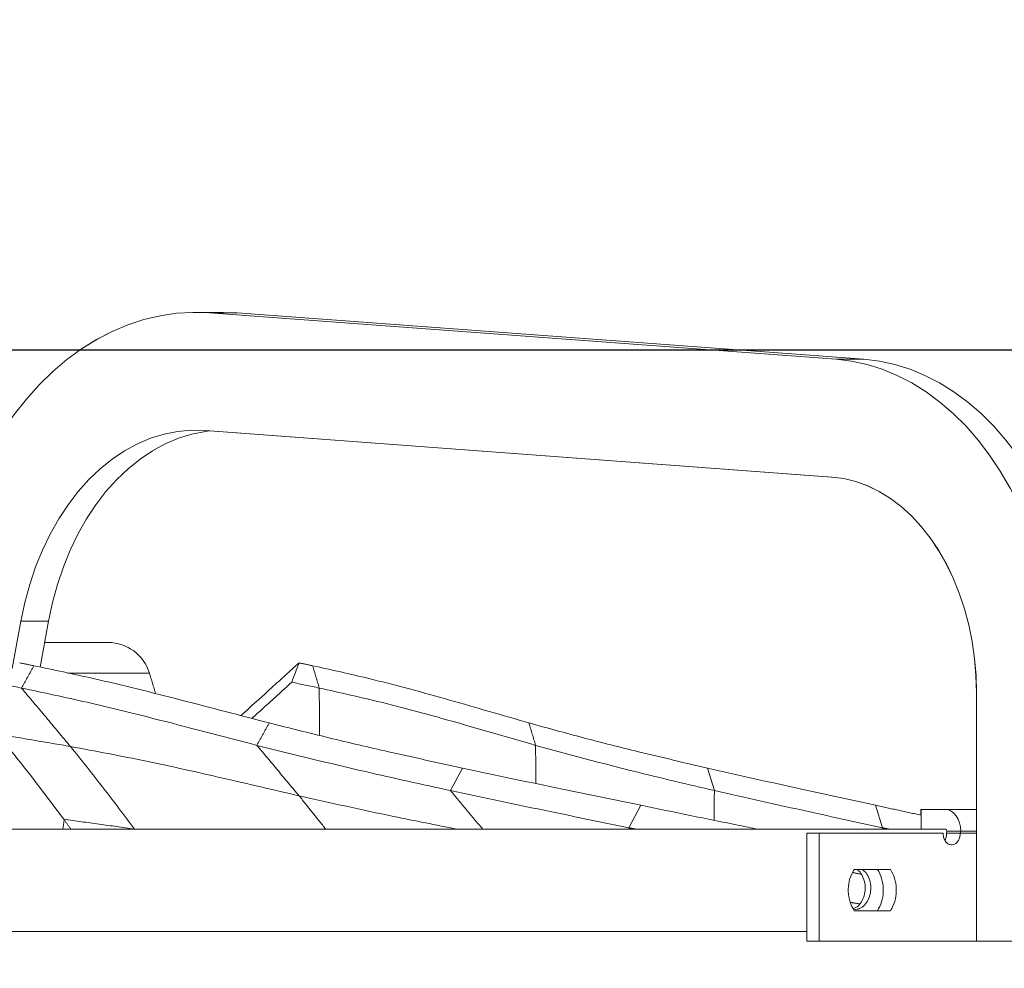
# Model space of a CAD drawing. Units: millimetres. Extents: x 0 to 8400, y 0 to 5940.
# Drawn here: x 1457 to 1707, y 4867 to 5108 of the extents above; entities that cross this region are included whole.
import ezdxf

# ---------------------------------------------------------------- set-up
doc = ezdxf.new("R2010")
doc.units = ezdxf.units.MM
doc.styles.add('Testo', font='ARIAL.TTF')
doc.dimstyles.new('ISO-25', dxfattribs={"dimtxt": 25, "dimasz": 12.5, "dimexe": 1.25, "dimexo": 0.625, "dimgap": 5, "dimtad": 1, "dimzin": 9, "dimtxsty": 'Testo', "dimcen": 2.5, "dimclrd": 3, "dimclre": 3, "dimclrt": 7, "dimadec": 0, "dimazin": 0, "dimtfac": 1, "dimtmove": 0, "dimatfit": 3, "dimfxl": 1, "dimarcsym": 0})

# ---------------------------------------------------------------- blocks, each defined once
blk = doc.blocks.new('*D214')
at = {"color": 3, "lineweight": -2}
for p, q in [((1369.44, 5024.27), (2551.74, 5024.27)), ((2549.24, 4999.27), (2549.24, 3539.23)), ((1945.04, 3514.23), (2551.74, 3514.23))]:
    blk.add_line(p, q, dxfattribs=at)
at = {"color": 3}
for points in [[(2553.4, 4999.27), (2545.07, 4999.27), (2549.24, 5024.27)], [(2545.07, 3539.23), (2553.4, 3539.23), (2549.24, 3514.23)]]:
    blk.add_solid(points, dxfattribs=at)
at = {"layer": 'DEFPOINTS', "color": 0}
for p in [(1368.19, 5024.27), (1943.79, 3514.23), (2549.24, 3514.23)]:
    blk.add_point(p, dxfattribs=at)
at = {"color": 7, "insert": (2477.98, 4260.44), "char_height": 60, "attachment_point": 2, "rotation": 90, "style": 'Testo'}
blk.add_mtext('1510%%p5', dxfattribs=at)
blk = doc.blocks.new('*D220')
at = {"color": 3, "lineweight": -2}
for p, q in [((794.96, 4605.79), (794.96, 5300.07)), ((1944.87, 4605.79), (1944.87, 5300.07)), ((819.96, 5297.57), (1919.87, 5297.57))]:
    blk.add_line(p, q, dxfattribs=at)
at = {"color": 3}
for points in [[(819.96, 5301.73), (819.96, 5293.4), (794.96, 5297.57)], [(1919.87, 5293.4), (1919.87, 5301.73), (1944.87, 5297.57)]]:
    blk.add_solid(points, dxfattribs=at)
at = {"layer": 'DEFPOINTS', "color": 0}
for p in [(1944.87, 5297.57), (794.96, 4604.54), (1944.87, 4604.54)]:
    blk.add_point(p, dxfattribs=at)
at = {"color": 7, "insert": (1368.88, 5368.83), "char_height": 60, "attachment_point": 2, "style": 'Testo'}
blk.add_mtext('1150%%p5', dxfattribs=at)

msp = doc.modelspace()

# ---------------------------------------------------------------- linework, layer by layer
at = {"color": 7, "linetype": 'Continuous', "lineweight": 15}
for p, q in [((1504.953, 5033.637, 586.092), (1664.39, 5021.821, 586.092)), ((1504.953, 5033.637, 586.092), (1512.023, 5033.637, 586.092)), ((1512.023, 5033.637, 586.092), (1508.507, 5033.767, 586.092)), ((1671.461, 5021.821, 586.092), (1512.023, 5033.637, 586.092)), ((1664.39, 5021.821, 586.092), (1671.461, 5021.821, 586.092)), ((1663.28, 4991.862, 586.092), (1503.842, 5003.678, 586.092)), ((1505.076, 5003.586, 586.092), (1663.255, 4991.862, 586.092)), ((1663.255, 4991.862, 586.092), (1663.28, 4991.862, 586.092)), ((1456.963, 4955.184, 586.092), (1454.748, 4943.182, 586.092)), ((1464.034, 4955.184, 586.092), (1456.963, 4955.184, 586.092)), ((1461.879, 4943.51, 586.092), (1464.034, 4955.184, 586.092)), ((1489.689, 4941.983, 586.092), (1469.01, 4941.983, 586.092)), ((1700.109, 4936.937, 586.092), (1700.109, 4907.267, 586.092)), ((1700.137, 4936.937, 586.092), (1700.109, 4936.937, 586.092)), ((1700.137, 4873.767, 586.092), (1700.137, 4936.937, 586.092)), ((1569.372, 4917.796, 586.092), (1566.266, 4912.099, 586.092)), ((1631.706, 4917.796, 586.092), (1633.426, 4912.099, 586.092)), ((1614.744, 4908.339, 586.092), (1611.658, 4902.628, 586.092)), ((1674.457, 4908.339, 586.092), (1676.188, 4902.628, 586.092)), ((1685.951, 4907.267, 586.092), (1685.951, 4905.844, 586.092)), ((1685.951, 4907.267, 586.092), (1686.06, 4907.267, 586.092)), ((1686.06, 4907.267, 586.092), (1686.06, 4902.267, 586.092)), ((1686.06, 4907.267, 586.092), (1692.222, 4907.267, 586.092)), ((1700.137, 4907.267, 586.092), (1692.222, 4907.267, 586.092)), ((1048.125, 4902.267, 586.092), (1691.44, 4902.267, 586.092)), ((1656.964, 4901.267, 586.092), (1656.964, 4873.767, 586.092)), ((1660.089, 4901.267, 586.092), (1656.964, 4901.267, 586.092)), ((1660.089, 4901.267, 586.092), (1660.089, 4873.767, 586.092)), ((1691.622, 4901.267, 586.092), (1660.089, 4901.267, 586.092)), ((1691.44, 4902.267, 586.092), (1692.222, 4902.267, 586.092)), ((1692.53, 4901.267, 586.092), (1692.576, 4901.767, 586.092)), ((1692.53, 4901.267, 586.092), (1695.998, 4901.267, 586.092)), ((1692.576, 4901.767, 586.092), (1696.112, 4901.767, 586.092)), ((1696.112, 4901.767, 586.092), (1695.998, 4901.267, 586.092)), ((1700.137, 4901.267, 586.092), (1695.998, 4901.267, 586.092)), ((1696.112, 4901.767, 586.092), (1700.137, 4901.767, 586.092)), ((1669.016, 4892.017, 586.092), (1678.241, 4892.017, 586.092)), ((1678.241, 4881.517, 586.092), (1669.016, 4881.517, 586.092)), ((1082.602, 4876.267, 586.092), (1656.964, 4876.267, 586.092)), ((1660.089, 4873.767, 586.092), (1656.964, 4873.767, 586.092)), ((1660.089, 4873.767, 586.092), (1700.137, 4873.767, 586.092)), ((1721.351, 4873.767, 586.092), (1700.137, 4873.767, 586.092))]:
    msp.add_line(p, q, dxfattribs=at)
at = {"color": 7, "linetype": 'Continuous', "lineweight": 15, "elevation": 586.092, "flags": 128}
for points in [[(1501.425, 5033.767), (1500.755, 5033.763), (1496.573, 5033.519), (1492.409, 5032.908), (1488.28, 5031.931), (1484.202, 5030.592), (1480.192, 5028.896), (1476.263, 5026.851), (1472.433, 5024.463), (1468.715, 5021.743), (1465.124, 5018.7), (1461.674, 5015.347), (1458.378, 5011.696), (1455.25, 5007.762), (1452.3, 5003.56), (1449.542, 4999.107), (1446.985, 4994.419), (1444.64, 4989.515), (1442.515, 4984.414), (1440.619, 4979.136), (1438.959, 4973.701), (1437.542, 4968.13), (1436.373, 4962.445)], [(1436.379, 4962.445), (1437.548, 4968.13), (1438.965, 4973.701), (1440.626, 4979.136), (1442.522, 4984.414), (1444.647, 4989.515), (1446.992, 4994.419), (1449.549, 4999.107), (1452.308, 5003.56), (1455.257, 5007.762), (1458.386, 5011.696), (1461.682, 5015.347), (1465.132, 5018.7), (1468.723, 5021.743), (1472.442, 5024.463), (1476.273, 5026.851), (1480.201, 5028.896), (1484.213, 5030.592), (1488.291, 5031.931), (1492.42, 5032.908), (1496.584, 5033.519), (1500.767, 5033.763), (1504.953, 5033.637)], [(1664.39, 5021.821), (1668.343, 5021.342), (1672.265, 5020.496), (1676.139, 5019.286), (1679.948, 5017.717), (1683.676, 5015.796), (1687.306, 5013.532), (1690.822, 5010.933), (1694.21, 5008.013), (1697.454, 5004.783), (1700.54, 5001.257), (1703.455, 4997.451), (1706.186, 4993.381), (1708.721, 4989.065), (1711.049, 4984.522), (1713.161, 4979.772), (1715.046, 4974.835), (1716.697, 4969.733), (1718.106, 4964.489), (1719.267, 4959.124), (1720.176, 4953.662), (1720.828, 4948.128), (1721.22, 4942.545), (1721.351, 4936.937)], [(1728.422, 4936.937), (1728.291, 4942.545), (1727.898, 4948.128), (1727.247, 4953.662), (1726.338, 4959.124), (1725.177, 4964.489), (1723.767, 4969.733), (1722.117, 4974.835), (1720.232, 4979.772), (1718.12, 4984.522), (1715.792, 4989.065), (1713.257, 4993.381), (1710.526, 4997.451), (1707.611, 5001.257), (1704.525, 5004.783), (1701.281, 5008.013), (1697.893, 5010.933), (1694.377, 5013.532), (1690.747, 5015.796), (1687.019, 5017.717), (1683.21, 5019.286), (1679.336, 5020.496), (1675.414, 5021.342), (1671.461, 5021.821)], [(1456.963, 4955.184), (1457.973, 4959.911), (1459.233, 4964.516), (1460.737, 4968.973), (1462.476, 4973.255), (1464.44, 4977.339), (1466.618, 4981.199), (1468.996, 4984.815), (1471.562, 4988.165), (1474.3, 4991.23), (1477.194, 4993.992), (1480.229, 4996.435), (1483.386, 4998.545), (1486.647, 5000.311), (1489.994, 5001.721), (1493.406, 5002.768), (1496.865, 5003.445), (1500.351, 5003.749), (1503.842, 5003.678)], [(1464.034, 4955.184), (1465.043, 4959.911), (1466.304, 4964.516), (1467.808, 4968.973), (1469.547, 4973.255), (1471.511, 4977.339), (1473.688, 4981.199), (1476.067, 4984.815), (1478.632, 4988.165), (1481.37, 4991.23), (1484.265, 4993.992), (1487.3, 4996.435), (1490.457, 4998.545), (1493.718, 5000.311), (1497.064, 5001.721), (1500.477, 5002.768), (1503.936, 5003.445), (1505.076, 5003.586)], [(1663.255, 4991.862), (1666.348, 4991.457), (1669.41, 4990.704), (1672.418, 4989.607), (1675.356, 4988.175), (1678.203, 4986.415), (1680.942, 4984.34), (1683.554, 4981.962), (1686.025, 4979.296), (1688.337, 4976.36), (1690.475, 4973.173), (1692.427, 4969.754), (1694.18, 4966.126), (1695.723, 4962.311), (1697.045, 4958.335), (1698.138, 4954.221), (1698.996, 4949.998), (1699.613, 4945.691), (1699.984, 4941.328), (1700.109, 4936.937)], [(1663.28, 4991.862), (1666.374, 4991.457), (1669.435, 4990.704), (1672.444, 4989.607), (1675.382, 4988.175), (1678.229, 4986.415), (1680.968, 4984.34), (1683.581, 4981.962), (1686.052, 4979.296), (1688.364, 4976.36), (1690.503, 4973.173), (1692.455, 4969.754), (1694.208, 4966.126), (1695.751, 4962.311), (1697.073, 4958.335), (1698.166, 4954.221), (1699.024, 4949.998), (1699.641, 4945.691), (1700.013, 4941.328), (1700.137, 4936.937)], [(1692.222, 4907.267), (1692.981, 4907.162), (1693.711, 4906.849), (1694.383, 4906.34), (1694.973, 4905.656), (1695.456, 4904.823), (1695.816, 4903.872), (1696.037, 4902.84), (1696.112, 4901.767)]]:
    msp.add_lwpolyline(points, dxfattribs=at)
at = {"color": 7, "linetype": 'Continuous', "lineweight": 15}
for centre, radius, start, end in [((1479.17, 4938.767, 586.092), 11, 17, 90), ((1692.134, 4901.83, 586.092), 0.446, 351.95126, 78.57978)]:
    msp.add_arc(centre, radius, start, end, dxfattribs=at)
for points in [[(1508.507, 5033.767, 586.092), (1501.437, 5033.767, 586.092)], [(1456.687, 4944.579, 586.092), (1460.305, 4943.849, 586.092)], [(1460.305, 4943.849, 586.092), (1457.156, 4938.165, 586.092)], [(1527.753, 4944.579, 586.092), (1531.223, 4943.849, 586.092)], [(1531.223, 4943.849, 586.092), (1532.907, 4938.165, 586.092)], [(1491.287, 4936.758, 586.092), (1489.689, 4941.983, 586.092)], [(1457.156, 4938.165, 586.092), (1469.605, 4923.3, 586.092)], [(1532.907, 4938.165, 586.092), (1532.967, 4926.108, 586.092)], [(1512.983, 4931.153, 586.092), (1513.972, 4932.05, 586.092)], [(1520.161, 4929.284, 586.092), (1517.023, 4923.592, 586.092)], [(1586.267, 4929.284, 586.092), (1587.957, 4923.592, 586.092)], [(1469.605, 4923.3, 586.092), (1451.044, 4926.487, 586.092)], [(1517.023, 4923.592, 586.092), (1527.799, 4910.737, 586.092)], [(1587.957, 4923.592, 586.092), (1587.984, 4913.875, 586.092)], [(1527.799, 4910.737, 586.092), (1534.538, 4902.267, 586.092)], [(1566.266, 4912.099, 586.092), (1574.49, 4902.267, 586.092)], [(1633.426, 4912.099, 586.092), (1633.398, 4904.52, 586.092)], [(1674.457, 4908.339, 586.092), (1686.06, 4905.82, 586.092)], [(1468.004, 4904.654, 586.092), (1467.669, 4902.267, 586.092)], [(1485.875, 4902.294, 586.092), (1467.91, 4904.782, 586.092)], [(1468.004, 4904.654, 586.092), (1467.91, 4904.782, 586.092)], [(1468.004, 4904.654, 586.092), (1469.702, 4902.267, 586.092)], [(1611.658, 4902.628, 586.092), (1613.418, 4902.267, 586.092)], [(1611.658, 4902.628, 586.092), (1611.956, 4902.267, 586.092)], [(1676.188, 4902.628, 586.092), (1676.181, 4902.267, 586.092)], [(1676.188, 4902.628, 586.092), (1677.847, 4902.267, 586.092)], [(1668.579, 4891.223, 586.092), (1670.753, 4890.808, 586.092)], [(1670.429, 4883.237, 586.092), (1668.001, 4883.658, 586.092)]]:
    msp.add_open_spline(points, degree=1, dxfattribs=at)
for points, knots in [([(1479.097, 4949.767, 586.092), (1479.12, 4949.767, 586.092), (1479.276, 4949.767, 586.092), (1478.557, 4949.767, 586.092), (1476.824, 4949.767, 586.092), (1473.889, 4949.767, 586.092), (1469.774, 4949.767, 586.092), (1466.11, 4949.767, 586.092), (1463.528, 4949.767, 586.092), (1463.027, 4949.767, 586.092)], [0, 0, 0, 0, 0.0308259, 0.2098851, 0.3926555, 0.5783118, 0.7659431, 0.9545777, 1, 1, 1, 1]), ([(1460.305, 4943.849, 586.092), (1465.328, 4942.796, 586.092), (1474.047, 4940.968, 586.092), (1486.54, 4937.992, 586.092), (1501.466, 4934.178, 586.092), (1512.682, 4931.242, 586.092), (1520.161, 4929.284, 586.092)], [0, 0, 0, 0, 0.2534509, 0.4399622, 0.6265818, 1, 1, 1, 1]), ([(1513.972, 4932.05, 586.092), (1516.268, 4934.135, 586.092), (1519.711, 4937.261, 586.092), (1524.306, 4941.44, 586.092), (1526.604, 4943.532, 586.092), (1527.753, 4944.579, 586.092)], [0, 0, 0, 0, 0.4999977, 0.7499985, 1, 1, 1, 1]), ([(1527.753, 4944.579, 586.092), (1527.443, 4943.756, 586.092), (1526.823, 4942.111, 586.092), (1526.211, 4940.473, 586.092), (1525.905, 4939.654, 586.092)], [0, 0, 0, 0, 0.4999984, 1, 1, 1, 1]), ([(1531.223, 4943.849, 586.092), (1536.003, 4942.796, 586.092), (1544.3, 4940.968, 586.092), (1555.859, 4937.992, 586.092), (1569.426, 4934.178, 586.092), (1579.53, 4931.242, 586.092), (1586.267, 4929.284, 586.092)], [0, 0, 0, 0, 0.2534509, 0.4399622, 0.6265818, 1, 1, 1, 1]), ([(1449.84, 4939.654, 586.092), (1451.059, 4939.409, 586.092), (1453.495, 4938.921, 586.092), (1455.936, 4938.417, 586.092), (1457.156, 4938.165, 586.092)], [0, 0, 0, 0, 0.4999912, 1, 1, 1, 1]), ([(1457.156, 4938.165, 586.092), (1462.706, 4936.998, 586.092), (1473.806, 4934.664, 586.092), (1493.784, 4929.697, 586.092), (1508.207, 4925.908, 586.092), (1517.023, 4923.592, 586.092)], [0, 0, 0, 0, 0.2799389, 0.5599017, 1, 1, 1, 1]), ([(1525.905, 4939.654, 586.092), (1524.709, 4938.565, 586.092), (1522.249, 4936.325, 586.092), (1518.869, 4933.25, 586.092), (1516.685, 4931.265, 586.092), (1515.764, 4930.429, 586.092)], [0, 0, 0, 0, 0.353608, 0.7274855, 1, 1, 1, 1]), ([(1525.905, 4939.654, 586.092), (1527.074, 4939.409, 586.092), (1529.413, 4938.921, 586.092), (1531.742, 4938.417, 586.092), (1532.907, 4938.165, 586.092)], [0, 0, 0, 0, 0.4999912, 1, 1, 1, 1]), ([(1532.907, 4938.165, 586.092), (1538.185, 4936.998, 586.092), (1548.741, 4934.664, 586.092), (1567.036, 4929.697, 586.092), (1580.021, 4925.908, 586.092), (1587.957, 4923.592, 586.092)], [0, 0, 0, 0, 0.2799389, 0.5599017, 1, 1, 1, 1]), ([(1520.161, 4929.284, 586.092), (1525.232, 4928.011, 586.092), (1535.374, 4925.466, 586.092), (1551.78, 4921.642, 586.092), (1563.101, 4919.167, 586.092), (1569.372, 4917.796, 586.092)], [0, 0, 0, 0, 0.3084665, 0.6169293, 1, 1, 1, 1]), ([(1586.267, 4929.284, 586.092), (1590.879, 4928.011, 586.092), (1600.101, 4925.466, 586.092), (1615.255, 4921.642, 586.092), (1625.841, 4919.167, 586.092), (1631.706, 4917.796, 586.092)], [0, 0, 0, 0, 0.3084665, 0.6169293, 1, 1, 1, 1]), ([(1451.141, 4926.368, 586.092), (1453.09, 4923.953, 586.092), (1456.965, 4919.152, 586.092), (1462.559, 4911.954, 586.092), (1466.126, 4907.173, 586.092), (1467.91, 4904.782, 586.092)], [0, 0, 0, 0, 0.3359391, 0.6678674, 1, 1, 1, 1]), ([(1527.799, 4910.737, 586.092), (1521.308, 4912.248, 586.092), (1508.327, 4915.269, 586.092), (1488.88, 4919.695, 586.092), (1476.035, 4922.098, 586.092), (1469.605, 4923.3, 586.092)], [0, 0, 0, 0, 0.3331644, 0.6662157, 1, 1, 1, 1]), ([(1469.605, 4923.3, 586.092), (1472.418, 4919.794, 586.092), (1478.035, 4912.795, 586.092), (1483.265, 4905.79, 586.092), (1485.875, 4902.294, 586.092)], [0, 0, 0, 0, 0.5009586, 1, 1, 1, 1]), ([(1517.023, 4923.592, 586.092), (1526.232, 4921.312, 586.092), (1542.677, 4917.239, 586.092), (1559.058, 4913.669, 586.092), (1566.266, 4912.099, 586.092)], [0, 0, 0, 0, 0.5600139, 1, 1, 1, 1]), ([(1587.957, 4923.592, 586.092), (1596.357, 4921.312, 586.092), (1611.356, 4917.239, 586.092), (1626.682, 4913.669, 586.092), (1633.426, 4912.099, 586.092)], [0, 0, 0, 0, 0.5600139, 1, 1, 1, 1]), ([(1569.372, 4917.796, 586.092), (1577.844, 4915.999, 586.092), (1592.972, 4912.79, 586.092), (1608.091, 4909.699, 586.092), (1614.744, 4908.339, 586.092)], [0, 0, 0, 0, 0.5599915, 1, 1, 1, 1]), ([(1631.706, 4917.796, 586.092), (1639.67, 4915.999, 586.092), (1653.892, 4912.79, 586.092), (1668.173, 4909.699, 586.092), (1674.457, 4908.339, 586.092)], [0, 0, 0, 0, 0.5599915, 1, 1, 1, 1]), ([(1567.992, 4902.267, 586.092), (1562.601, 4903.329, 586.092), (1549.232, 4905.962, 586.092), (1535.809, 4908.953, 586.092), (1527.799, 4910.737, 586.092)], [0, 0, 0, 0, 0.403254, 1, 1, 1, 1]), ([(1566.266, 4912.099, 586.092), (1574.741, 4910.299, 586.092), (1589.877, 4907.086, 586.092), (1605.003, 4903.99, 586.092), (1611.658, 4902.628, 586.092)], [0, 0, 0, 0, 0.5600064, 1, 1, 1, 1]), ([(1633.426, 4912.099, 586.092), (1641.392, 4910.299, 586.092), (1655.618, 4907.086, 586.092), (1669.903, 4903.99, 586.092), (1676.188, 4902.628, 586.092)], [0, 0, 0, 0, 0.5600064, 1, 1, 1, 1]), ([(1614.744, 4908.339, 586.092), (1623.093, 4906.614, 586.092), (1633.016, 4904.565, 586.092), (1642.933, 4902.582, 586.092), (1644.506, 4902.267, 586.092)], [0, 0, 0, 0, 0.841419, 1, 1, 1, 1]), ([(1695.998, 4901.267, 586.092), (1695.974, 4900.932, 586.092), (1695.926, 4900.261, 586.092), (1695.555, 4899.368, 586.092), (1695.008, 4898.685, 586.092), (1694.319, 4898.289, 586.092), (1693.572, 4898.228, 586.092), (1692.848, 4898.512, 586.092), (1692.231, 4899.111, 586.092), (1691.798, 4899.955, 586.092), (1691.636, 4900.721, 586.092), (1691.625, 4901.163, 586.092), (1691.622, 4901.267, 586.092)], [0, 0, 0, 0, 0.1064019, 0.2128023, 0.319609, 0.4269672, 0.5349247, 0.6432343, 0.7515012, 0.859371, 0.9665814, 1, 1, 1, 1]), ([(1692.081, 4899.503, 586.092), (1692.168, 4899.656, 586.092), (1692.404, 4900.076, 586.092), (1692.516, 4900.72, 586.092), (1692.528, 4901.161, 586.092), (1692.53, 4901.267, 586.092)], [0, 0, 0, 0, 0.3041154, 0.8329414, 1, 1, 1, 1]), ([(1669.016, 4881.517, 586.092), (1668.619, 4882.237, 586.092), (1667.818, 4883.691, 586.092), (1667.393, 4886.378, 586.092), (1667.64, 4889.072, 586.092), (1668.338, 4890.945, 586.092), (1668.894, 4891.825, 586.092), (1669.016, 4892.017, 586.092)], [0, 0, 0, 0, 0.2309448, 0.4662341, 0.7003826, 0.9343066, 1, 1, 1, 1]), ([(1668.76, 4882.058, 586.092), (1668.994, 4882.13, 586.092), (1669.691, 4882.347, 586.092), (1670.653, 4883.341, 586.092), (1671.483, 4884.86, 586.092), (1671.867, 4886.677, 586.092), (1671.78, 4888.557, 586.092), (1671.215, 4890.264, 586.092), (1670.45, 4891.487, 586.092), (1669.819, 4891.887, 586.092), (1669.613, 4892.017, 586.092)], [0, 0, 0, 0, 0.0727664, 0.2165175, 0.359836, 0.5027256, 0.6453291, 0.7878558, 0.9305284, 1, 1, 1, 1]), ([(1671.08, 4892.017, 586.092), (1671.41, 4891.749, 586.092), (1672.142, 4891.152, 586.092), (1672.895, 4889.66, 586.092), (1673.288, 4887.86, 586.092), (1673.196, 4885.982, 586.092), (1672.641, 4884.251, 586.092), (1671.681, 4882.87, 586.092), (1670.43, 4881.941, 586.092), (1669.492, 4881.829, 586.092), (1669.028, 4881.774, 586.092)], [0, 0, 0, 0, 0.1052313, 0.2338068, 0.3620007, 0.4899402, 0.6178114, 0.7458124, 0.8741153, 1, 1, 1, 1]), ([(1674.943, 4881.517, 586.092), (1675.329, 4882.24, 586.092), (1676.108, 4883.7, 586.092), (1676.514, 4886.396, 586.092), (1676.27, 4889.106, 586.092), (1675.588, 4890.971, 586.092), (1675.051, 4891.841, 586.092), (1674.943, 4892.017, 586.092)], [0, 0, 0, 0, 0.2312878, 0.4672446, 0.7036106, 0.9400072, 1, 1, 1, 1]), ([(1678.241, 4892.017, 586.092), (1678.629, 4891.297, 586.092), (1679.414, 4889.844, 586.092), (1679.826, 4887.156, 586.092), (1679.586, 4884.463, 586.092), (1678.906, 4882.59, 586.092), (1678.36, 4881.71, 586.092), (1678.241, 4881.517, 586.092)], [0, 0, 0, 0, 0.2309448, 0.4662341, 0.7003826, 0.9343066, 1, 1, 1, 1])]:
    msp.add_open_spline(points, degree=3, knots=knots, dxfattribs=at)

# ---------------------------------------------------------------- dimensions: what is measured, and where the dimension line sits
dim = msp.add_linear_dim(base=(1944.875, 5297.566, 586.092), p1=(794.955, 4604.542, 586.092), p2=(1944.875, 4604.542, 586.092), dimstyle='ISO-25', override={"dimtxt": 60, "dimasz": 25, "dimexe": 2.5, "dimexo": 1.25, "dimgap": 10, "dimdec": 0, "dimcen": 5, "dimtol": 1, "dimtp": 5, "dimtm": 5})
dim.commit()
dim.dimension.update_dxf_attribs({"geometry": '*D220', "text_midpoint": (1368.879, 5297.566, 586.092), "dimtype": 160})
dim = msp.add_linear_dim(base=(2549.236, 3514.227, 586.092), p1=(1368.187, 5024.267, 586.092), p2=(1943.795, 3514.227, 586.092), angle=90, dimstyle='ISO-25', override={"dimtxt": 60, "dimasz": 25, "dimexe": 2.5, "dimexo": 1.25, "dimgap": 10, "dimdec": 0, "dimcen": 5, "dimtol": 1, "dimtp": 5, "dimtm": 5})
dim.commit()
dim.dimension.update_dxf_attribs({"geometry": '*D214', "text_midpoint": (2549.236, 4260.437, 586.092), "dimtype": 160})

doc.saveas('drawing.dxf')
